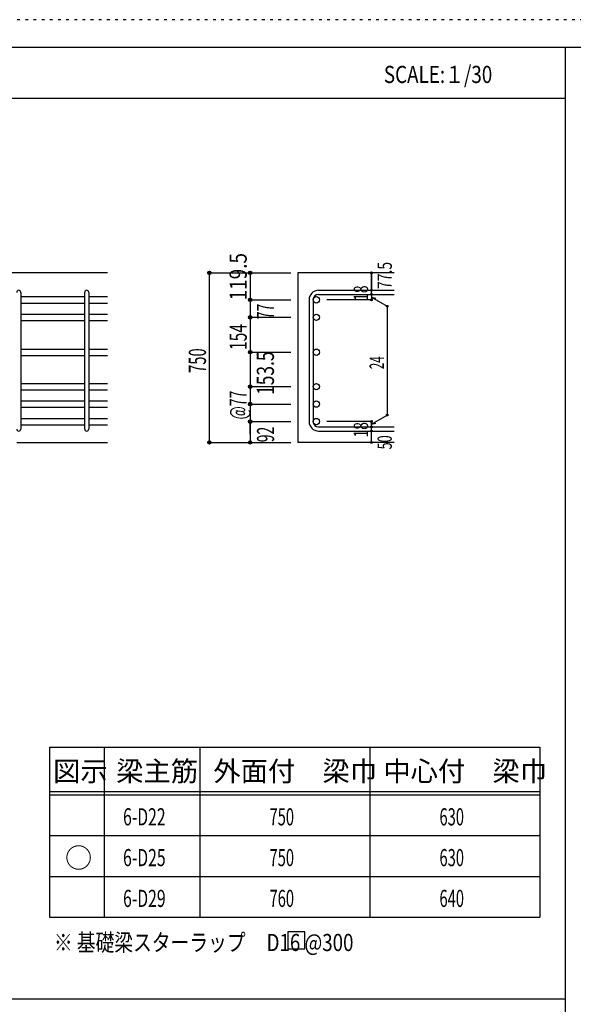
# Model space of a CAD drawing. Units: inches. Extents: x 141 to 12441, y 138 to 8778.
# Drawn here: x 7615 to 10058, y 4433 to 8778 of the extents above; entities that cross this region are included whole.
import ezdxf

# ---------------------------------------------------------------- set-up
doc = ezdxf.new("R2010")
doc.units = ezdxf.units.IN
doc.header["$LTSCALE"] = 30
doc.header["$MEASUREMENT"] = 0
for name, pattern in [('CENTER', [12, 5, -0.8, 0.4, -0.8, 5]), ('DIVIDE', [13.2, 5, -0.8, 0.4, -0.8, 0.4, -0.8, 5]), ('DOT', [1.6, 0.4, -0.8, 0.4])]:
    doc.linetypes.add(name, pattern=pattern)
for name, color, linetype in [('002', 7, 'Continuous'), ('006', 7, 'Continuous'), ('007', 7, 'Continuous'), ('014', 7, 'Continuous'), ('104', 7, 'Continuous'), ('111', 7, 'Continuous'), ('241', 7, 'Continuous'), ('250', 7, 'Continuous')]:
    doc.layers.add(name, color=color, linetype=linetype)
doc.styles.add('DRACAD', font='txt', dxfattribs={"width": 0.85, "bigfont": 'extfont2'})

msp = doc.modelspace()

# ---------------------------------------------------------------- linework, layer by layer
at = {"layer": '002', "color": 2, "linetype": 'Continuous'}
for p, q in [((8002.4, 7661), (6102.4, 7661)), ((9267.4, 7661), (8842.4, 7661)), ((8842.4, 7661), (8842.4, 6912.8)), ((7602.4, 6912.8), (8002.4, 6912.8)), ((9267.4, 6912.8), (8842.4, 6912.8))]:
    msp.add_line(p, q, dxfattribs=at)
at = {"layer": '006', "color": 7, "linetype": 'Continuous'}
for p, q in [((7620.4, 7555.8), (7902.4, 7555.8)), ((7620.4, 7527.8), (7902.4, 7527.8)), ((7920.4, 7555.8), (8002.4, 7555.8)), ((7920.4, 7527.8), (8002.4, 7527.8)), ((7620.4, 7478.8), (7902.4, 7478.8)), ((7920.4, 7478.8), (8002.4, 7478.8)), ((7620.4, 7450.8), (7902.4, 7450.8)), ((7920.4, 7450.8), (8002.4, 7450.8)), ((7620.4, 7324.8), (7902.4, 7324.8)), ((7920.4, 7324.8), (8002.4, 7324.8)), ((7620.4, 7296.8), (7902.4, 7296.8)), ((7920.4, 7296.8), (8002.4, 7296.8)), ((7620.4, 7172.8), (7902.4, 7172.8)), ((7920.4, 7172.8), (8002.4, 7172.8)), ((7620.4, 7144.8), (7902.4, 7144.8)), ((7920.4, 7144.8), (8002.4, 7144.8)), ((7620.4, 7095.8), (7902.4, 7095.8)), ((7920.4, 7095.8), (8002.4, 7095.8)), ((7620.4, 7067.8), (7902.4, 7067.8)), ((7920.4, 7067.8), (8002.4, 7067.8)), ((7620.4, 7018.8), (7902.4, 7018.8)), ((7920.4, 7018.8), (8002.4, 7018.8)), ((7620.4, 6990.8), (7902.4, 6990.8)), ((7920.4, 6990.8), (8002.4, 6990.8))]:
    msp.add_line(p, q, dxfattribs=at)
at = {"layer": '006', "color": 3, "linetype": 'Continuous'}
for centre in [(8924.4, 7541.8), (8924.4, 7464.8), (8924.4, 7310.8), (8924.4, 7158.8), (8924.4, 7081.8), (8924.4, 7004.8)]:
    msp.add_circle(centre, 14, dxfattribs=at)
at = {"layer": '007', "color": 7, "linetype": 'Continuous'}
for p, q in [((7620.4, 7574.8), (7620.4, 6971.8)), ((7902.4, 6971.8), (7902.4, 7574.8)), ((7920.4, 7574.8), (7920.4, 6971.8)), ((8934.4, 7583.8), (9267.4, 7583.8)), ((8934.4, 7565.8), (9267.4, 7565.8)), ((8892.4, 7541.8), (8892.4, 7004.8)), ((8910.4, 7541.8), (8910.4, 7004.8)), ((8934.4, 6980.8), (9267.4, 6980.8)), ((8934.4, 6962.8), (9267.4, 6962.8))]:
    msp.add_line(p, q, dxfattribs=at)
for centre, radius, start, end in [((7611.4, 7574.8), 9, 0, 180), ((7911.4, 7574.8), 9, 0, 180), ((8934.4, 7541.8), 42, 90, 180), ((8934.4, 7541.8), 24, 90, 180), ((8934.4, 7004.8), 42, 180, 270), ((8934.4, 7004.8), 24, 180, 270), ((7611.4, 6971.8), 9, 180, 0), ((7911.4, 6971.8), 9, 180, 0)]:
    msp.add_arc(centre, radius, start, end, dxfattribs=at)
at = {"layer": '014', "color": 4, "linetype": 'Continuous'}
for p, q in [((8452.4, 7661), (8632.4, 7661)), ((8452.4, 7661), (8632.4, 7661)), ((8452.4, 6912.8), (8452.4, 7661)), ((8632.4, 7661), (8812.4, 7661)), ((8632.4, 7661), (8812.4, 7661)), ((8632.4, 7661), (8632.4, 7464.8)), ((9167.4, 7661), (9167.4, 7583.8)), ((9167.4, 7583.8), (9167.4, 7661)), ((9167.4, 7565.8), (9167.4, 7583.8)), ((9167.4, 7565.8), (9167.4, 7541.8)), ((8632.4, 7541.8), (8812.4, 7541.8)), ((8632.4, 7541.8), (8812.4, 7541.8)), ((9167.4, 7541.8), (8971.3, 7541.8)), ((9167.4, 7553.8), (9186.8, 7548.7)), ((9167.4, 7553.8), (9237.5, 7513.4)), ((9237.5, 7513.4), (9237.5, 7033.3)), ((8632.4, 7464.8), (8812.4, 7464.8)), ((8632.4, 7464.8), (8812.4, 7464.8)), ((8632.4, 7464.8), (8632.4, 7310.8)), ((8632.4, 7310.8), (8812.4, 7310.8)), ((8632.4, 7310.8), (8812.4, 7310.8)), ((8632.4, 7310.8), (8632.4, 7158.8)), ((8632.4, 7158.8), (8812.4, 7158.8)), ((8632.4, 7158.8), (8632.4, 7004.8)), ((8632.4, 7081.8), (8812.4, 7081.8)), ((8632.4, 6948.9), (8632.4, 7004.8)), ((8632.4, 7004.8), (8812.4, 7004.8)), ((8632.4, 7004.8), (8632.4, 6912.8)), ((9167.4, 7004.8), (8971.3, 7004.8)), ((9167.4, 6992.8), (9237.5, 7033.3)), ((9167.4, 6980.8), (9167.4, 7004.8)), ((9167.4, 6992.8), (9186.8, 6998)), ((9167.4, 6962.8), (9167.4, 6980.8)), ((9167.4, 6912.8), (9167.4, 6962.8)), ((8452.4, 6912.8), (8632.4, 6912.8)), ((8632.4, 6912.8), (8812.4, 6912.8))]:
    msp.add_line(p, q, dxfattribs=at)
for centre, radius in [((8452.4, 7661), 8), ((8452.4, 7661), 7.2), ((8452.4, 7661), 6.4), ((8452.4, 7661), 5.6), ((8452.4, 7661), 4.8), ((8452.4, 7661), 4), ((8452.4, 7661), 3.2), ((8452.4, 7661), 2.4), ((8452.4, 7661), 1.6), ((8452.4, 7661), 0.8), ((8632.4, 7661), 8), ((8632.4, 7661), 7.2), ((8632.4, 7661), 6.4), ((8632.4, 7661), 5.6), ((8632.4, 7661), 4.8), ((8632.4, 7661), 4), ((8632.4, 7661), 3.2), ((8632.4, 7661), 2.4), ((8632.4, 7661), 1.6), ((8632.4, 7661), 0.8), ((9167.4, 7661), 4), ((9167.4, 7661), 3.6), ((9167.4, 7661), 3.2), ((9167.4, 7661), 2.8), ((9167.4, 7661), 2.4), ((9167.4, 7661), 2), ((9167.4, 7661), 1.6), ((9167.4, 7661), 1.2), ((9167.4, 7661), 0.8), ((9167.4, 7661), 0.4), ((9167.4, 7583.8), 4), ((9167.4, 7565.8), 4), ((9167.4, 7583.8), 3.6), ((9167.4, 7565.8), 3.6), ((9167.4, 7583.8), 3.2), ((9167.4, 7565.8), 3.2), ((9167.4, 7583.8), 2.8), ((9167.4, 7565.8), 2.8), ((9167.4, 7583.8), 2.4), ((9167.4, 7565.8), 2.4), ((9167.4, 7583.8), 2), ((9167.4, 7565.8), 2), ((9167.4, 7583.8), 1.6), ((9167.4, 7565.8), 1.6), ((9167.4, 7583.8), 1.2), ((9167.4, 7565.8), 1.2), ((9167.4, 7583.8), 0.8), ((9167.4, 7565.8), 0.8), ((9167.4, 7583.8), 0.4), ((9167.4, 7565.8), 0.4), ((8632.4, 7541.8), 8), ((8632.4, 7541.8), 7.2), ((8632.4, 7541.8), 6.4), ((8632.4, 7541.8), 5.6), ((8632.4, 7541.8), 4.8), ((8632.4, 7541.8), 4), ((8632.4, 7541.8), 3.2), ((8632.4, 7541.8), 2.4), ((8632.4, 7541.8), 1.6), ((8632.4, 7541.8), 0.8), ((9167.4, 7541.8), 4), ((9167.4, 7541.8), 3.6), ((9167.4, 7541.8), 3.2), ((9167.4, 7541.8), 2.8), ((9167.4, 7541.8), 2.4), ((9167.4, 7541.8), 2), ((9167.4, 7541.8), 1.6), ((9167.4, 7541.8), 1.2), ((9167.4, 7541.8), 0.8), ((9167.4, 7541.8), 0.4), ((9237.5, 7513.4), 4), ((9237.5, 7513.4), 3.6), ((9237.5, 7513.4), 3.2), ((9237.5, 7513.4), 2.8), ((9237.5, 7513.4), 2.4), ((9237.5, 7513.4), 2), ((9237.5, 7513.4), 1.6), ((9237.5, 7513.4), 1.2), ((9237.5, 7513.4), 0.8), ((9237.5, 7513.4), 0.4), ((8632.4, 7464.8), 8), ((8632.4, 7464.8), 7.2), ((8632.4, 7464.8), 6.4), ((8632.4, 7464.8), 5.6), ((8632.4, 7464.8), 4.8), ((8632.4, 7464.8), 4), ((8632.4, 7464.8), 3.2), ((8632.4, 7464.8), 2.4), ((8632.4, 7464.8), 1.6), ((8632.4, 7464.8), 0.8), ((8632.4, 7310.8), 8), ((8632.4, 7310.8), 7.2), ((8632.4, 7310.8), 6.4), ((8632.4, 7310.8), 5.6), ((8632.4, 7310.8), 4.8), ((8632.4, 7310.8), 4), ((8632.4, 7310.8), 3.2), ((8632.4, 7310.8), 2.4), ((8632.4, 7310.8), 1.6), ((8632.4, 7310.8), 0.8), ((8632.4, 7158.8), 8), ((8632.4, 7158.8), 7.2), ((8632.4, 7158.8), 6.4), ((8632.4, 7158.8), 5.6), ((8632.4, 7158.8), 4.8), ((8632.4, 7158.8), 4), ((8632.4, 7158.8), 3.2), ((8632.4, 7158.8), 2.4), ((8632.4, 7158.8), 1.6), ((8632.4, 7158.8), 0.8), ((8632.4, 7081.8), 8), ((8632.4, 7081.8), 7.2), ((8632.4, 7081.8), 6.4), ((8632.4, 7081.8), 5.6), ((8632.4, 7081.8), 4.8), ((8632.4, 7081.8), 4), ((8632.4, 7081.8), 3.2), ((8632.4, 7081.8), 2.4), ((8632.4, 7081.8), 1.6), ((8632.4, 7081.8), 0.8), ((8632.4, 7004.8), 8), ((8632.4, 7004.8), 7.2), ((8632.4, 7004.8), 6.4), ((8632.4, 7004.8), 5.6), ((8632.4, 7004.8), 4.8), ((8632.4, 7004.8), 4), ((8632.4, 7004.8), 3.2), ((8632.4, 7004.8), 2.4), ((8632.4, 7004.8), 1.6), ((8632.4, 7004.8), 0.8), ((9167.4, 7004.8), 4), ((9167.4, 7004.8), 3.6), ((9167.4, 7004.8), 3.2), ((9167.4, 7004.8), 2.8), ((9167.4, 7004.8), 2.4), ((9167.4, 7004.8), 2), ((9167.4, 7004.8), 1.6), ((9167.4, 7004.8), 1.2), ((9167.4, 7004.8), 0.8), ((9167.4, 7004.8), 0.4), ((9237.5, 7033.3), 4), ((9237.5, 7033.3), 3.6), ((9237.5, 7033.3), 3.2), ((9237.5, 7033.3), 2.8), ((9237.5, 7033.3), 2.4), ((9237.5, 7033.3), 2), ((9237.5, 7033.3), 1.6), ((9237.5, 7033.3), 1.2), ((9237.5, 7033.3), 0.8), ((9237.5, 7033.3), 0.4), ((9167.4, 6980.8), 4), ((9167.4, 6962.8), 4), ((9167.4, 6980.8), 3.6), ((9167.4, 6962.8), 3.6), ((9167.4, 6980.8), 3.2), ((9167.4, 6962.8), 3.2), ((9167.4, 6980.8), 2.8), ((9167.4, 6962.8), 2.8), ((9167.4, 6980.8), 2.4), ((9167.4, 6962.8), 2.4), ((9167.4, 6980.8), 2), ((9167.4, 6962.8), 2), ((9167.4, 6980.8), 1.6), ((9167.4, 6962.8), 1.6), ((9167.4, 6980.8), 1.2), ((9167.4, 6962.8), 1.2), ((9167.4, 6980.8), 0.8), ((9167.4, 6962.8), 0.8), ((9167.4, 6980.8), 0.4), ((9167.4, 6962.8), 0.4), ((8452.4, 6912.8), 7.2), ((8452.4, 6912.8), 6.4), ((8452.4, 6912.8), 5.6), ((8452.4, 6912.8), 4.8), ((8452.4, 6912.8), 4), ((8452.4, 6912.8), 3.2), ((8452.4, 6912.8), 2.4), ((8452.4, 6912.8), 1.6), ((8452.4, 6912.8), 0.8), ((8632.4, 6912.8), 7.2), ((8632.4, 6912.8), 6.4), ((8632.4, 6912.8), 5.6), ((8632.4, 6912.8), 4.8), ((8632.4, 6912.8), 4), ((8632.4, 6912.8), 3.2), ((8632.4, 6912.8), 2.4), ((8632.4, 6912.8), 1.6), ((8632.4, 6912.8), 0.8), ((9167.4, 6912.8), 4), ((9167.4, 6912.8), 3.6), ((9167.4, 6912.8), 3.2), ((9167.4, 6912.8), 2.8), ((9167.4, 6912.8), 2.4), ((9167.4, 6912.8), 2), ((9167.4, 6912.8), 1.6), ((9167.4, 6912.8), 1.2), ((9167.4, 6912.8), 0.8), ((9167.4, 6912.8), 0.4)]:
    msp.add_circle(centre, radius, dxfattribs=at)
at = {"layer": '014', "color": 7, "linetype": 'Continuous'}
for p in [(8452.4, 7661), (8452.4, 7661), (8452.4, 7661), (8452.4, 7661), (8452.4, 7661), (8452.4, 7661), (8452.4, 7661), (8452.4, 7661), (8452.4, 7661), (8452.4, 7661), (8452.4, 7661), (8452.4, 7661), (8452.4, 7661), (8452.4, 7661), (8452.4, 7661), (8452.4, 7661), (8452.4, 7661), (8452.4, 7661), (8452.4, 7661), (8452.4, 7661), (8452.4, 7661), (8452.4, 7661), (8452.4, 7661), (8452.4, 7661), (8452.4, 7661), (8452.4, 7661), (8452.4, 7661), (8452.4, 7661), (8452.4, 7661), (8452.4, 7661), (8452.4, 7661), (8452.4, 7661), (8452.4, 7661), (8452.4, 7661), (8632.4, 7661), (8632.4, 7661), (8632.4, 7661), (8632.4, 7661), (8632.4, 7661), (8632.4, 7661), (8632.4, 7661), (8632.4, 7661), (8632.4, 7661), (8632.4, 7661), (8632.4, 7661), (8632.4, 7661), (8632.4, 7661), (8632.4, 7661), (8632.4, 7661), (8632.4, 7661), (8632.4, 7661), (8632.4, 7661), (8632.4, 7661), (9167.4, 7661), (9167.4, 7661), (9167.4, 7661), (9167.4, 7583.8), (9167.4, 7583.8), (9167.4, 7583.8), (9167.4, 7565.8), (9167.4, 7565.8), (8632.4, 7541.8), (8632.4, 7541.8), (8632.4, 7541.8), (8632.4, 7541.8), (8632.4, 7541.8), (8632.4, 7541.8), (8632.4, 7541.8), (8632.4, 7541.8), (8632.4, 7541.8), (8632.4, 7541.8), (8632.4, 7541.8), (8632.4, 7541.8), (8632.4, 7541.8), (8632.4, 7541.8), (8632.4, 7541.8), (8632.4, 7541.8), (8632.4, 7541.8), (8632.4, 7541.8), (8632.4, 7541.8), (8632.4, 7541.8), (8632.4, 7541.8), (8632.4, 7541.8), (8632.4, 7541.8), (9167.4, 7541.8), (9167.4, 7541.8), (9167.4, 7541.8), (9167.4, 7541.8), (9237.5, 7513.4), (9237.5, 7513.4), (9237.5, 7513.4), (8632.4, 7464.8), (8632.4, 7464.8), (8632.4, 7464.8), (8632.4, 7464.8), (8632.4, 7464.8), (8632.4, 7464.8), (8632.4, 7464.8), (8632.4, 7464.8), (8632.4, 7464.8), (8632.4, 7464.8), (8632.4, 7464.8), (8632.4, 7464.8), (8632.4, 7464.8), (8632.4, 7464.8), (8632.4, 7464.8), (8632.4, 7464.8), (8632.4, 7464.8), (8632.4, 7464.8), (8632.4, 7464.8), (8632.4, 7464.8), (8632.4, 7464.8), (8632.4, 7464.8), (8632.4, 7464.8), (8632.4, 7464.8), (8632.4, 7464.8), (8632.4, 7310.8), (8632.4, 7310.8), (8632.4, 7310.8), (8632.4, 7310.8), (8632.4, 7310.8), (8632.4, 7310.8), (8632.4, 7310.8), (8632.4, 7310.8), (8632.4, 7310.8), (8632.4, 7310.8), (8632.4, 7310.8), (8632.4, 7310.8), (8632.4, 7310.8), (8632.4, 7310.8), (8632.4, 7310.8), (8632.4, 7310.8), (8632.4, 7310.8), (8632.4, 7310.8), (8632.4, 7310.8), (8632.4, 7310.8), (8632.4, 7310.8), (8632.4, 7310.8), (8632.4, 7310.8), (8632.4, 7310.8), (8632.4, 7310.8), (8632.4, 7310.8), (8632.4, 7158.8), (8632.4, 7158.8), (8632.4, 7158.8), (8632.4, 7158.8), (8632.4, 7158.8), (8632.4, 7158.8), (8632.4, 7158.8), (8632.4, 7158.8), (8632.4, 7158.8), (8632.4, 7158.8), (8632.4, 7158.8), (8632.4, 7158.8), (8632.4, 7158.8), (8632.4, 7158.8), (8632.4, 7158.8), (8632.4, 7158.8), (8632.4, 7158.8), (8632.4, 7158.8), (8632.4, 7158.8), (8632.4, 7158.8), (8632.4, 7081.8), (8632.4, 7081.8), (8632.4, 7081.8), (8632.4, 7081.8), (8632.4, 7081.8), (8632.4, 7081.8), (8632.4, 7081.8), (8632.4, 7081.8), (8632.4, 7081.8), (8632.4, 7081.8), (8632.4, 7081.8), (8632.4, 7081.8), (8632.4, 7081.8), (8632.4, 7081.8), (8632.4, 7081.8), (8632.4, 7081.8), (8632.4, 7081.8), (8632.4, 7081.8), (8632.4, 7081.8), (8632.4, 7004.8), (8632.4, 7004.8), (8632.4, 7004.8), (8632.4, 7004.8), (8632.4, 7004.8), (8632.4, 7004.8), (8632.4, 7004.8), (8632.4, 7004.8), (8632.4, 7004.8), (8632.4, 7004.8), (8632.4, 7004.8), (8632.4, 7004.8), (8632.4, 7004.8), (8632.4, 7004.8), (8632.4, 7004.8), (8632.4, 7004.8), (8632.4, 7004.8), (8632.4, 7004.8), (8632.4, 7004.8), (9167.4, 7004.8), (9167.4, 7004.8), (9167.4, 7004.8), (9167.4, 7004.8), (9167.4, 7004.8), (9167.4, 7004.8), (9167.4, 7004.8), (9237.5, 7033.3), (9237.5, 7033.3), (9237.5, 7033.3), (9167.4, 6980.8), (9167.4, 6980.8), (9167.4, 6962.8), (9167.4, 6962.8), (8452.4, 6912.8), (8452.4, 6912.8), (8452.4, 6912.8), (8452.4, 6912.8), (8452.4, 6912.8), (8452.4, 6912.8), (8452.4, 6912.8), (8452.4, 6912.8), (8452.4, 6912.8), (8452.4, 6912.8), (8452.4, 6912.8), (8452.4, 6912.8), (8452.4, 6912.8), (8452.4, 6912.8), (8452.4, 6912.8), (8452.4, 6912.8), (8452.4, 6912.8), (8452.4, 6912.8), (8452.4, 6912.8), (8452.4, 6912.8), (8452.4, 6912.8), (8452.4, 6912.8), (8452.4, 6912.8), (8452.4, 6912.8), (8452.4, 6912.8), (8452.4, 6912.8), (8452.4, 6912.8), (8452.4, 6912.8), (8452.4, 6912.8), (8452.4, 6912.8), (8452.4, 6912.8), (8452.4, 6912.8), (8632.4, 6912.8), (8632.4, 6912.8), (8632.4, 6912.8), (8632.4, 6912.8), (8632.4, 6912.8), (8632.4, 6912.8), (8632.4, 6912.8), (8632.4, 6912.8), (8632.4, 6912.8), (8632.4, 6912.8), (8632.4, 6912.8), (8632.4, 6912.8), (8632.4, 6912.8), (8632.4, 6912.8), (8632.4, 6912.8), (8632.4, 6912.8), (9167.4, 6912.8), (9167.4, 6912.8)]:
    msp.add_point(p, dxfattribs=at)
at = {"layer": '104', "color": 7, "linetype": 'Continuous'}
for p, q in [((8873.1, 4753.2), (8798.1, 4753.2)), ((8798.1, 4753.2), (8798.1, 4678.2)), ((8873.1, 4678.2), (8873.1, 4753.2)), ((8798.1, 4678.2), (8873.1, 4678.2))]:
    msp.add_line(p, q, dxfattribs=at)
at = {"layer": '111', "color": 3, "linetype": 'Continuous'}
for p, q in [((7747.7, 5567.8), (7747.7, 4817.8)), ((7747.7, 5567.8), (9910.2, 5567.8)), ((9910.2, 5567.8), (9910.2, 4817.8)), ((7747.7, 4817.8), (9910.2, 4817.8))]:
    msp.add_line(p, q, dxfattribs=at)
at = {"layer": '111', "color": 7, "linetype": 'Continuous'}
for p, q in [((7987.7, 5567.8), (7987.7, 4817.8)), ((8410.2, 5567.8), (8410.2, 4817.8)), ((9160.2, 5567.8), (9160.2, 4817.8)), ((7747.7, 5372.8), (9910.2, 5372.8)), ((7747.7, 5357.8), (9910.2, 5357.8)), ((7747.7, 5177.8), (9910.2, 5177.8)), ((7747.7, 4997.8), (9910.2, 4997.8))]:
    msp.add_line(p, q, dxfattribs=at)
at = {"layer": '241', "color": 6, "linetype": 'Continuous'}
for p, q in [((327.1, 8656.1), (12254.1, 8656.1)), ((10023.6, 259.8), (10023.6, 8656.1))]:
    msp.add_line(p, q, dxfattribs=at)
at = {"layer": '241', "color": 2, "linetype": 'Continuous'}
for p, q in [((327.1, 8431.1), (10023.6, 8431.1)), ((327.1, 4458), (10023.6, 4458))]:
    msp.add_line(p, q, dxfattribs=at)
at = {"layer": '250', "color": 172, "linetype": 'DOT'}
msp.add_line((12440.6, 8778), (140.6, 8778), dxfattribs=at)

# ---------------------------------------------------------------- texts
at = {"layer": '014', "color": 4, "linetype": 'Continuous', "style": 'DRACAD', "width": 0.81129}
msp.add_text('119.5', height=75.63, rotation=90, dxfattribs=at).set_placement((8617.3, 7539.3))
at = {"layer": '014', "color": 4, "linetype": 'DIVIDE', "style": 'DRACAD'}
for s, height, width, p in [('77.5', 63.03, 0.714071, (9257.4, 7589.8)), ('77', 75.63, 0.595, (8737.5, 7456.3))]:
    msp.add_text(s, height=height, rotation=90, dxfattribs=dict(at, width=width)).set_placement(p)
at = {"layer": '014', "color": 4, "linetype": 'DOT', "style": 'DRACAD'}
for s, height, width, p in [('18', 63.03, 0.713857, (9152.4, 7537.3)), ('154', 75.63, 0.669291, (8617.4, 7320.3)), ('750', 75.63, 0.630742, (8437.4, 7219.4)), ('153.5', 75.63, 0.74375, (8737.4, 7122.3)), ('24', 63.03, 0.595, (9222.5, 7235.8)), ('@77', 75.63, 0.595, (8617.4, 7014.3)), ('18', 63.03, 0.713857, (9152.4, 6934.3)), ('92', 75.63, 0.595, (8738.1, 6913.5)), ('50', 63.03, 0.650273, (9257.4, 6881.8))]:
    msp.add_text(s, height=height, rotation=90, dxfattribs=dict(at, width=width)).set_placement(p)
at = {"layer": '104', "color": 2, "linetype": 'CENTER', "style": 'DRACAD', "width": 0.805802}
msp.add_text('SCALE:１/30', height=75.63, dxfattribs=at).set_placement((9222.3, 8498.6))
at = {"layer": '104', "color": 2, "linetype": 'CENTER', "style": 'DRACAD'}
for s, height, p in [('梁主筋', 88.24, (8041.5, 5417.8)), ('外面付\u3000梁巾', 88.24, (8470.2, 5417.8)), ('中心付\u3000梁巾', 88.24, (9220.2, 5417.8)), ('図示', 88.24, (7762.7, 5417.8)), ('○', 88.2, (7815.2, 5035.3))]:
    msp.add_text(s, height=height, dxfattribs=at).set_placement(p)
at = {"layer": '104', "color": 7, "linetype": 'CENTER', "style": 'DRACAD', "width": 0.674333}
for s, p in [('6-D22', (8071.5, 5222.8)), ('6-D25', (8071.5, 5042.8)), ('6-D29', (8071.5, 4862.8))]:
    msp.add_text(s, height=75.63, dxfattribs=at).set_placement(p)
at = {"layer": '104', "color": 7, "linetype": 'DIVIDE', "style": 'DRACAD', "width": 0.630742}
msp.add_text('750', height=75.63, dxfattribs=at).set_placement((8717.7, 5222.8))
at = {"layer": '104', "color": 7, "linetype": 'DOT', "style": 'DRACAD', "width": 0.630742}
for s, p in [('630', (9467.7, 5222.8)), ('750', (8717.7, 5042.8)), ('630', (9467.7, 5042.8)), ('760', (8717.7, 4862.8)), ('640', (9467.7, 4862.8))]:
    msp.add_text(s, height=75.63, dxfattribs=at).set_placement(p)
at = {"layer": '104', "color": 7, "linetype": 'Continuous', "style": 'DRACAD', "width": 0.801919}
msp.add_text('※ 基礎梁スターラップ     D16 @300', height=75.63, dxfattribs=at).set_placement((7766.3, 4668.2))

doc.saveas('drawing.dxf')
